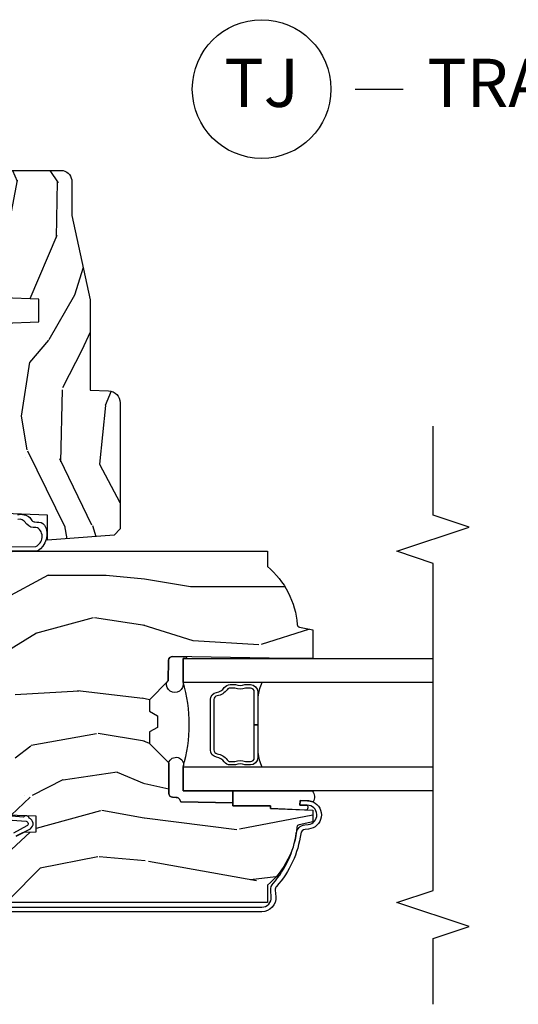
# Model space of a CAD drawing. Units: inches. Extents: x 1 to 296, y 1 to 151.
# Drawn here: x 25 to 28, y 92 to 98 of the extents above; entities that cross this region are included whole.
import ezdxf

# ---------------------------------------------------------------- set-up
doc = ezdxf.new("R2010")
doc.units = ezdxf.units.IN
doc.header["$LTSCALE"] = 0.1875
doc.header["$MEASUREMENT"] = 0
for name, color, linetype in [('ZP-ANNO-MARK', 9, 'Continuous'), ('ZP-ANNO-TITL', 44, 'Continuous'), ('ZP-SECT-ALUM', 63, 'Continuous'), ('ZP-SECT-GLAS', 153, 'Continuous'), ('ZP-SECT-SEAL', 8, 'Continuous'), ('ZP-SECT-VINL', 130, 'Continuous'), ('ZP-SECT-WDHA', 11, 'Continuous'), ('ZP-SECT-WOOD', 104, 'Continuous')]:
    doc.layers.add(name, color=color, linetype=linetype)
doc.styles.get("Standard").update_dxf_attribs({"font": 'arial.ttf'})

# ---------------------------------------------------------------- blocks, each defined once
blk = doc.blocks.new('CS AS IF C Ogee TR (11-16 IG) F J')
at = {"layer": 'ZP-SECT-WDHA'}
h = blk.add_hatch(dxfattribs=at)
h.set_pattern_fill('WOOD3', color=256, scale=2, angle=90.00000000000001, pattern_type=2)
h.set_pattern_definition([(85.23639999999996, (9.23416644255124, 18.01158172655634), (-1.999983065322524, -22.00000189263917), [0.240832, -23.842358]), (101.3098999999999, (9.254166442551224, 18.25158172655634), (-1.999995264323211, 8.000001504461904), [0.3059419999999999, -9.892097999999995]), (135, (9.194166442551248, 18.55158172655633), (-2.000000618897904, 1e-16), [0.226274, -2.602152]), (136.8476, (9.034166442551223, 18.71158172655632), (-29.9999950750171, 28.0000056677644), [0.4386340000000001, -43.42478999999999]), (102.9945999999999, (8.714166442551232, 19.01158172655634), (3.999995155156693, -18.00000153549879), [0.266834, -26.416494]), (90, (8.65416644255123, 19.27158172655633), (-1.999999999999999, 2), [0.5, -1.5]), (80.5377, (8.65416644255123, 19.77158172655632), (-1.999996278404875, -10.00000154739061), [0.24331, -11.922214]), (84.28939999999999, (8.694166442551248, 18.01158172655634), (-2.000002629332583, -17.99999884699171), [0.2009979999999999, -19.89875399999999]), (90, (8.714166442551232, 18.21158172655632), (-1.999999999999999, 2), [0.3, -1.7]), (118.3007999999999, (8.714166442551232, 18.51158172655633), (-12.0000177484186, 21.99999023952616), [0.295296, -29.23435]), (142.125, (8.574166442551245, 18.77158172655633), (9.999998198774431, -8.000003729783886), [0.4560699999999998, -22.34743799999999]), (129.2893999999999, (8.214166442551232, 19.05158172655633), (-9.999999263819644, 12.00000127916504), [0.2842539999999998, -28.14108799999999]), (96.34019999999994, (8.034166442551223, 19.27158172655633), (-2.000003157919386, 15.99999880521284), [0.3622159999999999, -17.748554]), (78.11130000000001, (7.994166442551232, 19.63158172655634), (-6.000021070497698, -27.99999460209869), [0.3883299999999998, -38.44464599999997]), (83.29019999999998, (8.074166442551245, 18.01158172655634), (1.999987762488057, 18.00000199550261), [0.342344, -33.89214000000001]), (93.36649999999992, (8.114166442551237, 18.35158172655634), (-2.000021926708987, 31.9999986439374), [0.3405879999999998, -33.71818599999997]), (123.6900999999999, (8.094166442551227, 18.69158172655634), (2.000002669014383, -3.999999115542319), [0.3605559999999999, -6.850547999999998]), (137.4896, (7.894166442551238, 18.99158172655636), (-22.0000173477424, 19.99998143669362), [0.3255759999999999, -32.232064]), (104.9313999999999, (7.654166442551229, 19.21158172655633), (-5.999993907956281, 22.00000106985105), [0.3104839999999998, -30.73786599999999]), (90, (7.574166442551245, 19.51158172655634), (-1.999999999999999, 2), [0.24, -1.759999999999999]), (77.00539999999998, (7.574166442551245, 19.75158172655634), (3.999995155156691, 18.00000153549879), [0.2668339999999998, -26.41649399999999]), (90, (9.574166442551245, 18.63158172655634), (-1.999999999999999, 2), [0, -2]), (313.1524000000001, (9.274166442551234, 18.91158172655634), (-28.00000566776439, 29.9999950750171), [0.4386339999999998, -43.42478999999997]), (296.5651, (7.574166442551245, 18.59158172655635), (2.000002618792761, -1.999998315881815), [0.1788859999999999, -4.293249999999996]), (278.1301, (7.654166442551229, 18.43158172655636), (1.999998711631082, -11.99999955292224), [0.2828419999999998, -13.85929199999999]), (246.8014, (7.694166442551249, 18.15158172655636), (-4.000002650529711, -9.99999946133415), [0.1523159999999999, -15.07922999999999]), (116.5650999999999, (9.274166442551234, 18.91158172655634), (-2.000002618792761, 1.999998315881815), [0.223606, -4.24853]), (96.70979999999993, (9.17416644255124, 19.11158172655633), (1.999987762488063, -18.00000199550261), [0.3423439999999999, -33.89214]), (79.87529999999995, (9.134166442551248, 19.45158172655633), (6.000017177233946, 33.99999757929812), [0.5688579999999998, -56.31699199999999]), (79.69520000000001, (9.45416644255124, 18.01158172655634), (1.999989751071981, 12.0000019216958), [0.223606, -22.13707199999999]), (105.5240999999999, (9.494166442551233, 18.23158172655633), (5.999995555211211, -22.0000020492584), [0.3736299999999999, -36.98945199999998]), (132.8789, (9.394166442551239, 18.59158172655632), (23.99999950649528, -26.00000158588162), [0.3821, -37.827846]), (124.6951999999999, (9.134166442551248, 18.87158172655635), (-14.00001721918891, 19.99998851797505), [0.3162279999999999, -31.30654799999999]), (99.46229999999991, (8.95416644255124, 19.13158172655634), (-1.99999627840487, 10.00000154739061), [0.3649659999999999, -11.80056]), (83.4181, (8.894166442551239, 19.49158172655632), (-3.999973400732613, -34.00000287585999), [0.5234499999999997, -51.82155999999998]), (81.86989999999992, (8.95416644255124, 18.01158172655634), (-1.999998711631099, -11.99999955292224), [0.2828419999999999, -13.859292]), (101.3098999999999, (8.994166442551233, 18.29158172655634), (-1.999995264323211, 8.000001504461904), [0.3059419999999999, -9.892097999999995]), (132.5104, (8.93416644255123, 18.59158172655632), (19.99998143669362, -22.0000173477424), [0.325576, -32.232064]), (135, (8.714166442551232, 18.83158172655633), (-2.000000618897904, 1e-16), [0.367696, -2.460732]), (107.3539999999999, (8.45416644255124, 19.09158172655635), (7.999989004518234, -26.00000403819367), [0.335262, -33.190848]), (86.63350000000004, (8.354166442551247, 19.41158172655634), (-2.000021926708968, -31.9999986439374), [0.3405879999999996, -33.71818599999995]), (72.89729999999997, (8.374166442551228, 19.75158172655634), (5.999990986860595, 20.00000346191399), [0.2720299999999998, -26.93091199999999]), (81.25380000000001, (8.45416644255124, 18.01158172655634), (2.000008394115061, 13.9999986727127), [0.2630579999999996, -26.04283399999998]), (104.9313999999999, (8.494166442551233, 18.27158172655632), (-5.999993907956281, 22.00000106985105), [0.3104839999999998, -30.73786599999999]), (122.0053999999999, (8.414166442551249, 18.57158172655634), (6.000002210755386, -9.9999978895751), [0.3773599999999997, -18.49060399999999]), (139.8991, (8.214166442551232, 18.89158172655633), (26.0000038590926, -21.99999611957034), [0.4967899999999998, -49.18217999999997]), (105.9453999999999, (7.834166442551236, 19.21158172655633), (1.999999778592759, -8.000000253304304), [0.2912039999999998, -14.26901599999999]), (83.99099999999996, (7.754166442551223, 19.49158172655636), (1.999998634963691, 19.99999950181208), [0.3820999999999998, -37.82784599999998]), (66.80139999999997, (7.794166442551244, 19.87158172655635), (4.000002650529713, 9.999999461334149), [0.1523159999999998, -15.07922999999999]), (80.5377, (7.854166442551246, 18.01158172655634), (-1.999996278404875, -10.00000154739061), [0.24331, -11.922214]), (100.0079999999999, (7.894166442551238, 18.25158172655635), (-4.000006944313296, 21.99999910914956), [0.3452539999999999, -34.18009999999999]), (127.4053999999999, (7.834166442551236, 18.59158172655635), (-20.0000199052301, 25.99998492996009), [0.4280179999999999, -42.37384999999998]), (119.0546, (9.574166442551245, 18.93158172655635), (-8.00000005439856, 14.00000076913937), [0.2059119999999999, -20.38534799999999]), (100.7842999999999, (9.474166442551223, 19.11158172655633), (6.000001099358628, -31.99999900738853), [0.4275520000000001, -42.32756599999999]), (82.87499999999999, (9.394166442551239, 19.53158172655635), (-1.999996563787933, -14.00000075969057), [0.4837359999999998, -15.64077999999999])])
edge = h.paths.add_edge_path()
edge.add_line((2.350999999999999, -2.639999999999972), (2.271999999999934, -2.639999999999972))
edge.add_arc((1.936560218673375, -2.358355041319486), 0.4379996913772225, 274.5074822616451, 319.98220686173056, ccw=False)
edge.add_arc((1.972161139434005, -2.809953640551953), 0.0149999999998584, 94.50748226171112, 168.0000000018537)
edge.add_line((1.957488925423035, -2.806834965190191), (1.942999999999926, -2.874999999999985))
edge.add_line((1.942999999999926, -2.874999999999985), (1.796916747977263, -2.874999999999985))
edge.add_line((1.796916747977263, -2.874999999999985), (1.794734864861254, -2.749999999999928))
edge.add_line((1.794734864861254, -2.749999999999928), (1.805251594580681, -2.147496957890368))
edge.add_arc((1.78525464067755, -2.147147909761613), 0.0200000000000038, 358.9999999999756, 448.9999999999755)
edge.add_line((1.785603688806304, -2.127150955858482), (1.67875649303744, -2.125285931118966))
edge.add_line((1.67875649303744, -2.125285931118966), (1.580970562151037, -2.027499999999562))
edge.add_line((1.580970562151037, -2.027499999999562), (1.520970562151092, -2.027499999999562))
edge.add_line((1.520970562151092, -2.027499999999562), (1.497299201114287, -2.068499999999559))
edge.add_line((1.497299201114287, -2.068499999999559), (1.437299201114342, -2.068499999999559))
edge.add_line((1.437299201114342, -2.068499999999559), (1.413627840077538, -2.027499999999562))
edge.add_line((1.413627840077538, -2.027499999999562), (1.353627840077592, -2.027499999999562))
edge.add_line((1.353627840077592, -2.027499999999562), (1.25362783608989, -2.127500003987265))
edge.add_line((1.25362783608989, -2.127500003987265), (1.094336894602122, -2.127500003987265))
edge.add_arc((1.094336894602135, -2.147500003987253), 0.019999999999988, 90.00000000003689, 179.0000000000384)
edge.add_line((1.074339940699019, -2.147150955858521), (1.074000779631433, -2.166581480405497))
edge.add_arc((1.05400382572831, -2.166232432276765), 0.0199999999999941, 300.0000000000425, 359.0000000000387, ccw=False)
edge.add_line((1.06400382572832, -2.183552940352441), (1.051082335299952, -2.191013166329568))
edge.add_line((1.051082335299952, -2.191013166329568), (1.046369697588488, -2.460999999999998))
edge.add_line((1.046369697588488, -2.460999999999998), (1.030369697588525, -2.460999999999998))
edge.add_line((1.030369697588525, -2.460999999999998), (1.030369697588525, -2.655999999999991))
edge.add_line((1.030369697588525, -2.655999999999991), (1.015369697588482, -2.655999999999991))
edge.add_line((1.015369697588482, -2.655999999999991), (1.006723710877395, -2.874999999999872))
edge.add_line((1.006723710877395, -2.874999999999872), (0.9470000000000062, -2.875))
edge.add_line((0.9470000000000062, -2.875), (0.932086199975064, -2.804836087356193))
edge.add_arc((0.9174139859642192, -2.807954762718442), 0.0149999999998378, 12.00000000006541, 85.66410159959284)
edge.add_arc((0.9516623452822873, -2.356251574472247), 0.4379996913772722, 220.3780352324771, 265.66410159957843, ccw=False)
edge.add_line((0.6180000000032387, -2.639999999999986), (0.529, -2.639999999999986))
edge.add_line((0.529, -2.639999999999986), (0.529, -1.074999999999988))
edge.add_line((0.529, -1.074999999999988), (0.5890000000000022, -1.014999999999986))
edge.add_line((0.5890000000000022, -1.014999999999986), (0.6979047538304748, -1.014999999999986))
edge.add_line((0.6979047538304748, -1.014999999999986), (0.6999999999999922, -1.074999999999988))
edge.add_line((0.6999999999999922, -1.074999999999988), (0.7914682349202203, -1.074999999999988))
edge.add_arc((0.7914682349202194, -1.041340149024919), 0.0336598509750692, 270.0000000000013, 354.9999999970836)
edge.add_line((0.8249999999999921, -1.044273798339133), (0.8809999999999752, -1.04917316349946))
edge.add_line((0.8809999999999752, -1.04917316349946), (0.8836479314787233, -1.125))
edge.add_line((0.8836479314787233, -1.125), (0.8906913852897027, -1.316616206554385))
edge.add_line((0.8906913852897027, -1.316616206554385), (0.8720000422557099, -1.335307549543756))
edge.add_line((0.8720000422557099, -1.335307549543756), (0.8927674110146347, -1.376065805641246))
edge.add_line((0.8927674110146347, -1.376065805641246), (0.8950000422556776, -1.43999999999977))
edge.add_line((0.8950000422556776, -1.43999999999977), (0.9769999999999789, -1.43999999999977))
edge.add_line((0.9769999999999789, -1.43999999999977), (0.982238647130547, -1.289984770675971))
edge.add_line((0.982238647130547, -1.289984770675971), (1.008111134529315, -1.264999999999801))
edge.add_line((1.008111134529315, -1.264999999999801), (1.195731214132081, -1.264999999999801))
edge.add_line((1.195731214132081, -1.264999999999801), (1.198000000000547, -1.329969526772785))
edge.add_line((1.198000000000547, -1.329969526772785), (1.71400000000051, -1.329969526772785))
edge.add_line((1.71400000000051, -1.329969526772785), (1.716268785868919, -1.264999999999801))
edge.add_line((1.716268785868919, -1.264999999999801), (2.350999999999999, -1.264999999999801))
edge.add_line((2.350999999999999, -1.264999999999801), (2.350999999999999, -2.639999999999972))
h = blk.add_hatch(dxfattribs=at)
h.set_pattern_fill('WOOD3', color=256, scale=2, angle=163, pattern_type=2)
h.set_pattern_definition([(158.2364, (4.757970624709976, -2.218336892666734), (20.45396798290167, -8.344771374467806), [0.240832, -23.842358]), (174.3099, (4.534304917373304, -2.129041588414011), (-8.235181511295936, 0.4263690944681484), [0.3059419999999999, -9.892097999999997]), (208, (4.229871188301029, -2.098708362354976), (-0.5847435903937086, -1.91261010378108), [0.226274, -2.602152]), (209.8476, (4.030082954591303, -2.204937650553425), (-35.54768828883149, -20.50272857977593), [0.4386340000000001, -43.42478999999999]), (175.9946, (3.649632582291118, -2.423243661044772), (18.38297247813528, -1.437476743240211), [0.266834, -26.416494]), (163, (3.383451043457366, -2.404605303174641), (-2.497352921371544, -1.327866102480597), [0.5, -1.5]), (153.5376999999999, (2.905298665475847, -2.258419450813278), (8.978306718050995, -4.836323452587549), [0.24331, -11.922214]), (157.2893999999999, (4.600089904159698, -2.734741460886773), (16.6287403265194, -7.175302374271583), [0.200998, -19.898754]), (163, (4.414676387061547, -2.657141024822962), (-2.497352921371544, -1.327866102480597), [0.3, -1.7]), (191.3008, (4.127784960272634, -2.569429513406142), (-24.54716094300747, -5.043499394239721), [0.295296, -29.23434999999999]), (215.125, (3.838213685061063, -2.627295536013058), (10.57415813511433, 7.224071108844611), [0.45607, -22.347438]), (202.2893999999999, (3.465194539691228, -2.889701170837383), (-14.3993751268171, -6.054586024953077), [0.2842539999999999, -28.14108799999999]), (169.3402, (3.202180586529269, -2.997514251871727), (-15.88561928555968, 2.765334394382427), [0.362216, -17.748554]), (151.1113, (2.846216006193664, -2.930512628410063), (25.02229161617255, -13.92425483963839), [0.38833, -38.444646]), (156.2902000000001, (4.418819447231602, -3.327650409583853), (-16.62874768410002, 7.175289077572956), [0.3423439999999998, -33.89213999999999]), (166.3664999999999, (4.10537069839308, -3.189991839739597), (-31.18650071420278, 7.443263674111074), [0.3405879999999999, -33.71818599999999]), (196.6901, (3.774379647271192, -3.109711555253127), (4.409962367830814, 0.7431255040166734), [0.3605559999999999, -6.850547999999998]), (210.4896, (3.429013879537734, -3.213260995028917), (-25.55825994297176, -15.19129255384614), [0.325576, -32.232064]), (177.9314, (3.148457624092408, -3.378452361421047), (-22.79293410148564, 0.6943551067665475), [0.310484, -30.737866]), (163, (2.83817646092568, -3.367245230481266), (-2.497352921371544, -1.327866102480597), [0.24, -1.759999999999999]), (150.0053999999999, (2.608663319494553, -3.297076021347805), (-16.04400167334359, 9.087905524651102), [0.266834, -26.416494]), (163, (4.264468055618625, -1.711922818711201), (-2.497352921371544, -1.327866102480597), [0, -2]), (26.15240000000001, (3.908991212532153, -1.916950168177748), (-36.87554735843706, -18.00538888531859), [0.4386339999999999, -43.42478999999999]), (9.565100000000024, (3.717976836411672, -3.636227198826183), (2.497352076502218, 1.327869099233074), [0.178886, -4.293249999999998]), (351.1301, (3.894375333743578, -3.606502291104774), (12.0603996767767, -1.595852046107204), [0.2828419999999999, -13.859292]), (319.8014, (4.173835533602137, -3.650114178188623), (8.393559450670804, -6.748938448303023), [0.152316, -15.07923]), (189.5651, (3.908991212532153, -1.916950168177748), (-2.497352076502219, -1.327869099233074), [0.2236059999999999, -4.248529999999998]), (169.7098, (3.688493090867275, -1.954106302829501), (17.79822734718652, -3.350093459302553), [0.3423439999999999, -33.89214]), (152.8752999999999, (3.351654605650931, -1.892952113462293), (-30.7601241373409, 15.67848221527703), [0.5688579999999999, -56.31699199999999]), (152.6952, (4.822292399748977, -2.007949846354861), (-10.89091849633435, 5.421060729349781), [0.2236059999999999, -22.13707199999999]), (178.5241, (4.62360022162602, -1.90537588107734), (22.79293551970828, -0.6943538178398186), [0.37363, -36.989452]), (205.8789, (4.250093339007054, -1.895752542973461), (31.88084594068392, 15.34964888471388), [0.3821, -37.827846]), (197.6951999999999, (3.906311364109491, -2.062527702201478), (-23.21929303946757, -7.540852312839229), [0.316228, -31.306548]), (172.4623, (3.605045220709012, -2.158645915046918), (-10.14779136076372, 1.011111546693648), [0.364966, -11.80056]), (156.4180999999999, (3.243233206278954, -2.110770386704515), (31.344885410924, -13.76583238823936), [0.52345, -51.82155999999999]), (154.8699, (4.676106547387611, -2.486102224336384), (10.89091361125098, -5.421068605812715), [0.2828419999999999, -13.859292]), (174.3099, (4.420036083906872, -2.365985956775496), (-8.235181511295936, 0.4263690944681484), [0.3059419999999999, -9.892097999999997]), (205.5104, (4.115602354834596, -2.335652730716454), (26.88614988798455, 12.69389479119331), [0.3255759999999999, -32.23206399999998]), (208, (3.821767438364464, -2.475870567894865), (-0.5847435903937086, -1.91261010378108), [0.367696, -2.460732]), (180.3539999999999, (3.497111558586162, -2.648493161217345), (27.20289793979688, 0.0487620292280626), [0.335262, -33.190848]), (159.6335000000001, (3.16185686620572, -2.650564691302371), (30.01700107381327, -11.26852463519537), [0.3405879999999999, -33.71818599999998]), (145.8972999999999, (2.842560683272743, -2.532032216577377), (-17.37187083675603, 11.58525502309056), [0.2720299999999999, -26.930912]), (154.2538, (4.529920695026241, -2.9642546023179), (-12.80351945054413, 6.005821017315287), [0.2630579999999999, -26.04283399999999]), (177.9314, (4.292976326664764, -2.849985768851468), (-22.79293410148564, 0.6943551067665475), [0.310484, -30.737866]), (195.0053999999999, (3.982695163498032, -2.838778637911687), (11.31727641611973, 2.814114219735264), [0.3773599999999999, -18.490604]), (212.8991, (3.618203300645316, -2.936480643593021), (28.64036637139408, 18.43175097613516), [0.49679, -49.18217999999999]), (178.9454, (3.201084530942502, -3.206317505347698), (8.235181634652655, -0.4263644116476298), [0.291204, -14.269016]), (156.991, (2.909929462895036, -3.200957808502373), (-18.54135163249375, 7.760042155334037), [0.3821, -37.827846]), (139.8013999999999, (2.558228523817991, -3.051604370469213), (-8.393559450670804, 6.748938448303024), [0.152316, -15.07923]), (153.5376999999999, (4.3544976721926, -3.538037455895718), (8.978306718050995, -4.836323452587549), [0.24331, -11.922214]), (173.008, (4.136679398950381, -3.429616056523741), (-22.20819262847394, 2.606951578708766), [0.345254, -34.18010000000001]), (200.4054, (3.793993479639585, -3.387587962275794), (-30.71134915766887, -11.52445423798903), [0.428018, -42.37384999999998]), (192.0546, (3.977576628829716, -1.62421130729438), (-15.72724097270063, -3.557234008732985), [0.205912, -20.385348]), (173.7842999999999, (3.776204602284096, -1.667214876040588), (32.35598179133584, -3.618064673815965), [0.4275520000000001, -42.32756599999999]), (155.875, (3.351166868401801, -1.620923140534088), (12.80352490518391, -6.005810314090467), [0.4837359999999999, -15.64077999999999])])
edge = h.paths.add_edge_path()
edge.add_line((3.659339590236584, -1.452292010455593), (3.6656704467444, -1.271000000000285))
edge.add_line((3.6656704467444, -1.271000000000285), (3.695561722910497, -1.17700000000029))
edge.add_line((3.695561722910497, -1.17700000000029), (4.162038591284897, -1.17700000000029))
edge.add_line((4.162038591284897, -1.17700000000029), (4.164832252844234, -1.257000000000275))
edge.add_line((4.164832252844234, -1.257000000000275), (4.222000000000036, -1.257000000000275))
edge.add_line((4.222000000000036, -1.257000000000275), (4.328000000000031, -1.25000000000027))
edge.add_line((4.328000000000031, -1.25000000000027), (4.328000000000031, -1.579046780798918))
edge.add_arc((4.26811259877013, -1.563000000002565), 0.0619999999999784, 270, 344.99999999999767, ccw=False)
edge.add_line((4.26811259877013, -1.625000000002543), (4.093999999999653, -1.625000000002543))
edge.add_line((4.093999999999653, -1.625000000002543), (3.655999999999551, -1.719000000001685))
edge.add_line((3.655999999999551, -1.719000000001685), (3.187000000000409, -1.719000000001685))
edge.add_line((3.187000000000409, -1.719000000001685), (3.183641887196927, -1.815163768795841))
edge.add_arc((3.121679655921727, -1.813000000000252), 0.062000000000017, 269.9999999999709, 357.9999999999697, ccw=False)
edge.add_line((3.121679655921695, -1.87500000000027), (2.468000000000472, -1.87500000000027))
edge.add_line((2.468000000000472, -1.87500000000027), (2.434643665196176, -1.844089683174146))
edge.add_line((2.434643665196176, -1.844089683174146), (2.408203404988455, -1.497247282632358))
edge.add_line((2.408203404988455, -1.497247282632358), (2.539053547792661, -1.497247282632358))
edge.add_line((2.539053547792661, -1.497247282632358), (2.548456529542193, -1.227981115637859))
edge.add_line((2.548456529542193, -1.227981115637859), (2.580538413940018, -1.197000000000272))
edge.add_line((2.580538413940018, -1.197000000000272), (2.623980974583275, -1.197000000000272))
edge.add_line((2.623980974583275, -1.197000000000272), (2.625831775366293, -1.25000000000027))
edge.add_line((2.625831775366293, -1.25000000000027), (2.811480974583275, -1.25000000000027))
edge.add_line((2.811480974583275, -1.25000000000027), (3.089237540067585, -1.269000000000275))
edge.add_line((3.089237540067585, -1.269000000000275), (3.146024829274324, -1.269000000000275))
edge.add_line((3.146024829274324, -1.269000000000275), (3.149237540067588, -1.17700000000029))
edge.add_line((3.149237540067588, -1.17700000000029), (3.472508733728602, -1.17700000000029))
edge.add_line((3.472508733728602, -1.17700000000029), (3.535008733728602, -1.271000000000285))
edge.add_line((3.535008733728602, -1.271000000000285), (3.541339590236418, -1.452292010455593))
edge.add_line((3.541339590236418, -1.452292010455593), (3.659339590236584, -1.452292010455593))
at = {"layer": 'ZP-SECT-ALUM'}
blk.add_lwpolyline([(0.5039814168019952, -1.074999999999988), (0.5039814168019952, -2.610999999999989, 0.4353731351353285), (0.5564916671817209, -2.659874105027824), (0.5914907139300603, -2.657360393174258, -0.2016714754192666), (0.6274692770010156, -2.669535606243528, 0.1470393486356232), (0.8888402047113039, -2.790141576572295, -0.3436107013687137), (0.930708237960065, -2.833447637121935), (0.932650812196929, -2.851606148435678, 0.9407060669056473), (1.033358152420873, -2.847022124933843), (1.033950915284208, -2.80902674847583), (1.057448055988515, -2.809393325509731), (1.056855293125181, -2.847388701967744, -0.1028083566810438), (1.050269156105855, -2.876772628177306, -0.7640085732161137), (0.9092841411138614, -2.854105884920954), (0.9073415668769975, -2.835947373607211, 0.3436107013687464), (0.8855531005944534, -2.813410546178317, -0.147039348635623), (0.6118977392817478, -2.687136095244056, 0.2016714754192169), (0.5931742013571047, -2.680800014973328), (0.5581751546087653, -2.683313726826895, -0.4353731351353295), (0.4804814168019825, -2.610999999999989), (0.4804814168019825, -1.074999999999988, -0.4142135623730951)], format="xyb", dxfattribs=at)
blk.add_lwpolyline([(1.450784864860736, -2.589917705877311), (1.450784864868239, -2.571917705867278), (1.621284864859717, -2.571917705867278, 0.4142135621681074), (1.641284864863735, -2.551917705877301), (1.641284864863735, -2.526394969187307, -0.1819686314884661), (1.641284864863735, -2.471440442537286), (1.641284864863735, -2.446917705867278, 0.2425003198130924), (1.632891975573045, -2.430630441485263, -0.2026976152290968), (1.601055240886751, -2.378895747607302, 0.3704542038672423), (1.581284864866745, -2.361917705877303), (1.32028486486979, -2.361917705877303, 0.3704542035773191), (1.300514488838132, -2.378895747607813, -0.2026976144668779), (1.268677754142743, -2.430630441477305, 0.2425003187691884), (1.260284864847903, -2.446917705867278), (1.260284864857737, -2.471440442516822, -2.002887e-10), (1.260284864857737, -2.471440442516822, -0.1819686314462765), (1.260284864857737, -2.526394969187307), (1.260284864857737, -2.551917705877301, 0.414213562373017), (1.280284864861755, -2.571917705881261), (1.450784864860736, -2.571917705867278), (1.450784864860736, -2.589917705877311), (1.280284864861755, -2.589917705877311, -0.4142135623654314), (1.242284864860721, -2.551917705877301), (1.242284864860721, -2.522896863477271, 0.2085144136953474), (1.242284864860721, -2.474938548247266), (1.242284864860721, -2.446917705867278, -0.2425003197641491), (1.258231354488771, -2.415971903557291, 0.2026976151293441), (1.282721150399936, -2.376175985195956, -0.3704542039657292), (1.32028486485575, -2.343917705867269), (1.581284864866745, -2.343917705867269, -0.3704542040486511), (1.618848579312725, -2.376175985197264, 0.2026976152495438), (1.643338375227585, -2.415971903564511, -0.242500319581975), (1.659284864860751, -2.446917705867278), (1.659284864860751, -2.474938548247266, 0.2085144139523336), (1.659284864860751, -2.522896863484888), (1.659284864859728, -2.551917705877301, -0.4142135623530158), (1.621284864859717, -2.589917705877255), (1.450784864860736, -2.589917705877311)], format="xyb", close=True, dxfattribs=at)
at = {"layer": 'ZP-SECT-GLAS'}
for points in [[(1.107034864861248, -3.499999999999985), (1.107034864861191, -2.202500003987253), (1.232034864861191, -2.202500003987253), (1.232034864861248, -3.499999999999985)], [(1.669534864861248, -3.499999999999985), (1.669534864861248, -2.202500003987253), (1.794534864861248, -2.202500003987253), (1.794534864861248, -3.499999999999985)]]:
    blk.add_lwpolyline(points, dxfattribs=at)
at = {"layer": 'ZP-SECT-SEAL'}
for points in [[(1.107034864861191, -2.460999999999998), (1.046369697588488, -2.460999999999998), (1.051082335299952, -2.191013166329568), (1.06400382572832, -2.183552940352441, 0.2632780284372615), (1.074000779631433, -2.166581480405497), (1.074339940699019, -2.147150955858521, -0.4091108014277212), (1.094336894602122, -2.127500003987265), (1.25362783608989, -2.127500003987265, -1), (1.232234864861197, -2.202500003987253), (1.107034864861191, -2.202500003987253)], [(1.804005677751035, -2.218875485258692, -0.2068247676396811), (1.794534864861248, -2.21853936073613), (1.794534864861248, -2.202500003987253), (1.669534864861248, -2.202500003987253, -1.163933386324613), (1.668928613717184, -2.115458051775235), (1.67875649303744, -2.125285931118966), (1.785603688806304, -2.127150955858482, -0.414213562373096), (1.805251594580681, -2.147496957890368)], [(1.107034864861191, -2.871881531833352, -0.3704300089968566), (1.050269156105855, -2.876772628177306, 0.1028083566810336), (1.056855293125181, -2.847388701967744), (1.057448055988515, -2.809393325509731), (1.033950915284208, -2.80902674847583), (1.033365297288753, -2.846564147620242, -0.3588780285404135), (1.007919863357585, -2.844701851053386), (1.015369697588482, -2.655999999999991), (1.030369697588525, -2.655999999999991), (1.030369697588525, -2.460999999999998), (1.046369697588488, -2.460999999999998), (1.107034864861191, -2.460999999999998)]]:
    blk.add_lwpolyline(points, format="xyb", close=True, dxfattribs=at)
for centre, radius, start, end in [((1.45223496551722, -1.446983046629597), 0.7868963827236857, 253.7648901751186, 286.2351098248814), ((1.340641643596256, -2.854195392350774), 0.2664011739124696, 97.23907896060048, 114.0592611166567), ((1.56194174423922, -2.850400546080763), 0.2625267906547421, 65.80542134162953, 82.84568309387076)]:
    blk.add_arc(centre, radius, start, end, dxfattribs=at)
at = {"layer": 'ZP-SECT-VINL'}
for points in [[(2.54150420416078, -1.343013095225586, -0.2294307441243056), (2.525759844023369, -1.407133657346392), (2.510792311689627, -1.417474766693487, 0.1260306519691577), (2.503323380276341, -1.431925864889393), (2.50209758299762, -1.442397759690607, -0.2658860943367198), (2.48721201588161, -1.482850308127851, -0.4036459546270464), (2.352165074384231, -1.445489783377063), (2.350999999999999, -1.264999999999801, -0.6432157969831871)], [(2.375056764791118, -1.256487627223066), (2.3764826168495, -1.43680104542954, 0.6025048446898424), (2.473389469446672, -1.445439893075018), (2.474861321885235, -1.437688783837785, -0.3020886165512624), (2.492602604734919, -1.391147317882399), (2.507975211489281, -1.376827210138927, 0.1602954964483056), (2.51713740901426, -1.355959793373713), (2.516504204160767, -1.343418695421775)], [(0.9562409740628403, -1.315219927986447), (0.9499605172884493, -1.387005876415742, -0.6890202384299032), (0.9259331839774098, -1.390480421343738), (0.8887956732209865, -1.321258076033473)], [(0.8746535375803183, -1.335400211640319), (0.9112808209010587, -1.409027127354534, 0.6399236332894674), (0.9660277935384762, -1.402091399935329, 0.724084363972821), (0.971169760373673, -1.374057383765148), (0.9824728826957347, -1.244862106216544)]]:
    blk.add_lwpolyline(points, format="xyb", dxfattribs=at)
at = {"layer": 'ZP-SECT-WOOD', "linetype": 'Continuous'}
for points in [[(0.8720000422557099, -1.335307549543756), (0.8927674110146347, -1.376065805641246), (0.8950000422556776, -1.43999999999977), (0.9769999999999789, -1.43999999999977), (0.982238647130547, -1.289984770675971)], [(3.535008733728602, -1.271000000000285), (3.541339590236418, -1.452292010455593), (3.659339590236584, -1.452292010455593), (3.659339590236584, -1.452292010455593), (3.6656704467444, -1.271000000000285)]]:
    blk.add_lwpolyline(points, dxfattribs=at)
for points in [[(2.350999999999999, -1.264999999999801), (2.350999999999999, -2.639999999999972), (2.271999999999934, -2.639999999999972, -0.2010665912418296), (1.970982300195089, -2.795000034363326, 0.3321349284751418), (1.957488925423035, -2.806834965190191), (1.942999999999926, -2.874999999999985), (1.796916747977263, -2.874999999999985), (1.794734864861254, -2.749999999999928), (1.805251594580681, -2.147496957890368, 0.4142135623730956), (1.785603688806304, -2.127150955858482), (1.67875649303744, -2.125285931118966), (1.580970562151037, -2.027499999999562), (1.520970562151092, -2.027499999999562), (1.497299201114287, -2.068499999999559), (1.437299201114342, -2.068499999999559), (1.413627840077538, -2.027499999999562), (1.353627840077592, -2.027499999999562), (1.25362783608989, -2.127500003987265), (1.094336894602122, -2.127500003987265, 0.4091108014277167), (1.074339940699019, -2.147150955858521), (1.074000779631433, -2.166581480405497, -0.2632780284372494), (1.06400382572832, -2.183552940352441), (1.051082335299952, -2.191013166329568), (1.046369697588488, -2.460999999999998), (1.030369697588525, -2.460999999999998), (1.030369697588525, -2.655999999999991), (1.015369697588482, -2.655999999999991), (1.006723710877395, -2.874999999999872), (0.9470000000000062, -2.875), (0.932086199975064, -2.804836087356193, 0.3329664003410511), (0.9185480383698666, -2.792997693315101, -0.2002102767412536), (0.6180000000032387, -2.639999999999986), (0.529, -2.639999999999986), (0.529, -1.074999999999988)], [(4.328000000000031, -1.25000000000027), (4.328000000000031, -1.579046780798918, -0.3394542588633661), (4.26811259877013, -1.625000000002543), (4.093999999999653, -1.625000000002543), (3.655999999999551, -1.719000000001685), (3.187000000000409, -1.719000000001685), (3.183641887196927, -1.815163768795841, -0.4040262258351501), (3.121679655921695, -1.87500000000027), (2.468000000000472, -1.87500000000027), (2.434643665196176, -1.844089683174146), (2.408203404988455, -1.497247282632358), (2.539053547792661, -1.497247282632358), (2.548456529542193, -1.227981115637859)]]:
    blk.add_lwpolyline(points, format="xyb", dxfattribs=at)
blk = doc.blocks.new('NG Cut Name Jamb Transom (TJ)')
at = {"layer": 'ZP-ANNO-TITL'}
blk.add_lwpolyline([(-0.2887499999999967, 0), (-0.2262499999999967, 0)], dxfattribs=at)
blk.add_circle((-0.4100000000000002, 0), 0.09, dxfattribs=at)
at = {"layer": 'ZP-ANNO-TITL', "char_height": 0.0625}
for s, insert, width, attachment_point in [('TJ', (-0.4100000000000002, 0), 0.1375, 5), ('TRANSOM JAMB', (-0.1949999999999967, 0), 1.125, 4)]:
    blk.add_mtext(s, dxfattribs=dict(at, insert=insert, width=width, attachment_point=attachment_point))

msp = doc.modelspace()

# ---------------------------------------------------------------- linework, layer by layer
at = {"layer": 'ZP-ANNO-MARK'}
msp.add_lwpolyline([(27.49996168055361, 92.5), (27.50000000279192, 92.8415), (27.68750000279192, 92.904), (27.31250000279192, 93.029), (27.50000000279192, 93.0915), (27.50000000279192, 94.78849999999998), (27.31250000279192, 94.85099999999998), (27.68750000279192, 94.97599999999998), (27.50000000279192, 95.03849999999998), (27.5, 95.5)], dxfattribs=at)

# ---------------------------------------------------------------- block references
at = {"xscale": 4, "yscale": 4, "zscale": 4}
msp.add_blockref('NG Cut Name Jamb Transom (TJ)', (28.25, 97.25000000000001), dxfattribs=at)
at = {"rotation": 90}
msp.add_blockref('CS AS IF C Ogee TR (11-16 IG) F J', (24, 92.5), dxfattribs=at)

doc.saveas('drawing.dxf')
